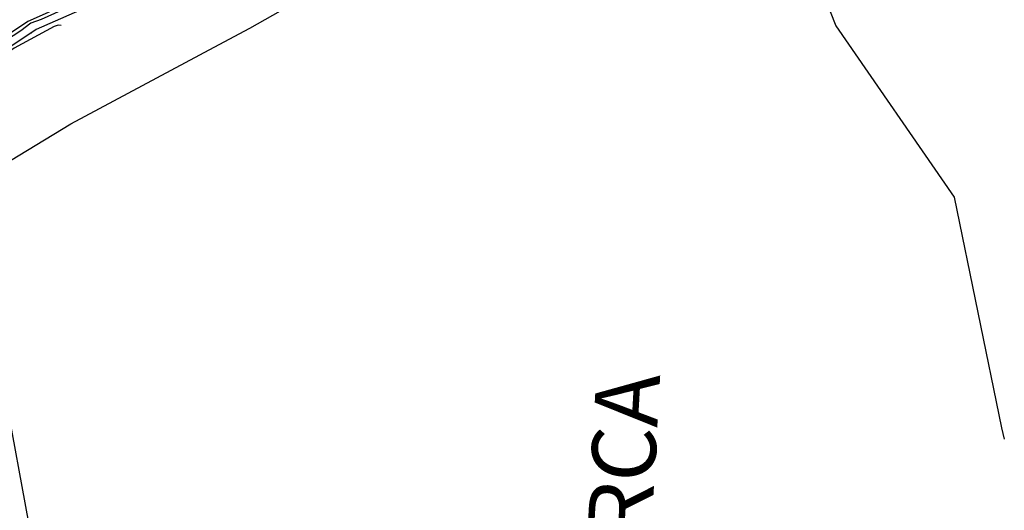
# Model space of a CAD drawing. Extents: x 720740 to 725705, y 4378696 to 4386887.
# Drawn here: x 724568 to 725185, y 4380875 to 4381183 of the extents above; entities that cross this region are included whole.
import ezdxf

# ---------------------------------------------------------------- set-up
doc = ezdxf.new("R2010")
doc.units = 0
doc.header["$MEASUREMENT"] = 0
for name, color, linetype in [('CURVAS', 9, 'CONTINUOUS'), ('LIM_SUELO', 7, 'CONTINUOUS'), ('MANZANA', 2, 'CONTINUOUS'), ('MOBIL', 7, 'CONTINUOUS'), ('PARCELA', 7, 'CONTINUOUS'), ('SUBPAR', 3, 'CONTINUOUS'), ('TERMINO', 7, 'CONTINUOUS')]:
    doc.layers.add(name, color=color, linetype=linetype)
doc.styles.get("Standard").update_dxf_attribs({"font": 'simplex.shx'})

msp = doc.modelspace()

# ---------------------------------------------------------------- linework, layer by layer
at = {"layer": 'CURVAS', "color": 9}
msp.add_point((724575.33, 4381174.62, 33.85), dxfattribs=at)
at = {"layer": 'LIM_SUELO'}
msp.add_lwpolyline([(724731.47, 4381243.85), (724578.47, 4381176.69), (724520.19, 4381137.7), (724509.39, 4381125.77), (724509.4, 4381108.23), (724511.62, 4381096.07)], dxfattribs=at)
at = {"layer": 'MANZANA'}
msp.add_lwpolyline([(724591.78, 4381189.73), (724573.37, 4381181.7), (724499.55, 4381132.29)], dxfattribs=at)
at = {"layer": 'MOBIL'}
for points in [[(724722.94, 4381244.35), (724719.36, 4381243.02), (724714.83, 4381241.35), (724703.4, 4381236.54), (724693.37, 4381231.83), (724674.82, 4381224.32), (724651.87, 4381213.9), (724627.4, 4381203.48), (724602.65, 4381192.36), (724581.7, 4381182.95), (724575.28, 4381180.54), (724568.86, 4381175.83), (724550.11, 4381163.71), (724533.96, 4381152.68), (724520.42, 4381143.36), (724509.39, 4381135.85), (724501.06, 4381131.04), (724492.35, 4381128.73), (724486.84, 4381129.44), (724481.25, 4381131.61)], [(724594.28, 4381179.1), (724592.34, 4381179.31), (724589.85, 4381178.43), (724564.81, 4381164.99), (724537.25, 4381146.5), (724512.39, 4381125.6), (724511.7, 4381123.74), (724511.9, 4381120.29), (724515.54, 4381102.73), (724516.97, 4381094.77)]]:
    msp.add_lwpolyline(points, dxfattribs=at)
at = {"layer": 'PARCELA'}
msp.add_lwpolyline([(724591.78, 4381189.73), (724573.37, 4381181.7), (724499.55, 4381132.29)], dxfattribs=at)
at = {"layer": 'SUBPAR'}
msp.add_lwpolyline([(724591.78, 4381189.73), (724573.37, 4381181.7), (724499.55, 4381132.29)], dxfattribs=at)
at = {"layer": 'TERMINO'}
for points in [[(724801.88, 4379711), (724763.69, 4379863.5), (724716.56, 4379972), (724671.13, 4380093), (724644.75, 4380200), (724628, 4380263), (724616.38, 4380307), (724592.75, 4380395.5), (724604.31, 4380434), (724605.81, 4380439.5), (724631.06, 4380504.5), (724632.56, 4380508.5), (724610.06, 4380626), (724598.19, 4380735.5), (724535.06, 4381078), (724600.19, 4381117.5), (724690.13, 4381165.5), (724712.38, 4381177.5), (724824.38, 4381241), (724902.5, 4381310.5), (724907.06, 4381314.5), (724932.56, 4381343), (724958.81, 4381372.5), (724987.13, 4381404)], [(724987.13, 4381404), (725023, 4381322.5), (725079.56, 4381179), (725153.63, 4381071.5), (725183.25, 4380927), (725185.1, 4380919.99)]]:
    msp.add_lwpolyline(points, dxfattribs=at)

# ---------------------------------------------------------------- texts
msp.add_text('TERMINO MUNICIPAL DE ALFARA DEL PATRIARCA', height=40, rotation=86.78557, dxfattribs=at).set_placement((724900.11, 4379724.11))

doc.saveas('drawing.dxf')
